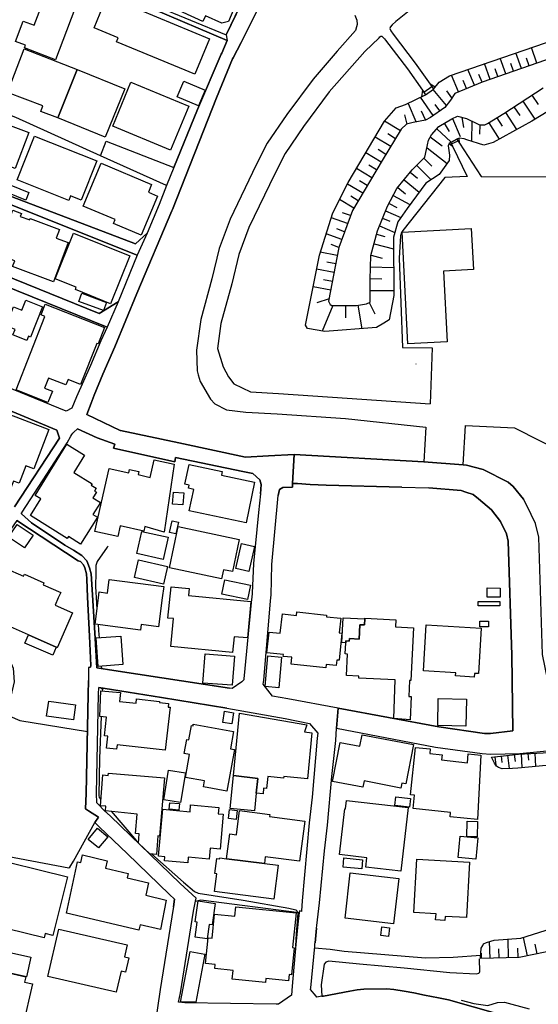
# Model space of a CAD drawing. Extents: x -10 to 410, y -24 to 273.
# Drawn here: x 313 to 364, y 86 to 181 of the extents above; entities that cross this region are included whole.
import ezdxf

# ---------------------------------------------------------------- set-up
doc = ezdxf.new("R2010")
doc.units = 0
for name, color, linetype in [('05_DM_LINE', 7, 'Continuous'), ('06_HOUSE_POLY', 160, 'Continuous'), ('08_ROAD_LINE', 3, 'Continuous'), ('09_ROAD_POLY', 5, 'Continuous')]:
    doc.layers.add(name, color=color, linetype=linetype)

msp = doc.modelspace()

# ---------------------------------------------------------------- linework, layer by layer
at = {"layer": '05_DM_LINE', "color": 253}
for p, q in [((363.492369, 177.253436), (362.968026, 178.769105)), ((360.453451, 176.19872), (359.92325, 177.724036)), ((361.977905, 176.729953), (361.447705, 178.249413)), ((362.737549, 176.989714), (362.472965, 177.749529)), ((357.413498, 175.095256), (356.772711, 176.640036)), ((358.927962, 175.669381), (358.397762, 177.198659)), ((359.692773, 175.934998), (359.427846, 176.698775)), ((361.217917, 176.464336), (360.953334, 177.224152)), ((355.843224, 174.444822), (355.163506, 176.089338)), ((356.638007, 174.774862), (356.307967, 175.569817)), ((358.163496, 175.403764), (357.852748, 176.153761)), ((352.34783, 174.614665), (352.657544, 174.169386)), ((352.657544, 174.169386), (353.437858, 174.7144)), ((353.10265, 175.188962), (353.437858, 174.7144)), ((354.687739, 173.134307), (353.378258, 174.675298)), ((355.217939, 173.868629), (354.708409, 174.564022)), ((353.402718, 172.144014), (352.152493, 173.929091)), ((362.123288, 173.563911), (363.282563, 171.784691)), ((363.013156, 174.144065), (363.602957, 173.239727)), ((351.742527, 171.52872), (351.003209, 173.278829)), ((352.657544, 171.720268), (352.24241, 172.56001)), ((354.038338, 172.59515), (353.592887, 173.229909)), ((361.258225, 172.999432), (361.817708, 172.140053)), ((350.203258, 170.669341), (348.657444, 171.614676)), ((350.847835, 171.319775), (350.623215, 172.224113)), ((355.272716, 171.864789), (356.022713, 170.099178)), ((356.173264, 171.980028), (356.338284, 170.97406)), ((357.142714, 171.624494), (357.137891, 169.628406)), ((359.602856, 171.938859), (360.117554, 171.118582)), ((360.423134, 172.458379), (361.512817, 170.788542)), ((353.737581, 170.849175), (355.117342, 169.599122)), ((354.472765, 171.399874), (354.947499, 170.60888)), ((357.923028, 171.249495), (357.918205, 170.323626)), ((358.802905, 171.438976), (359.80784, 169.839418)), ((349.257924, 169.124561), (347.73278, 170.060076)), ((349.727835, 169.894023), (348.963024, 170.364795)), ((353.112641, 170.079541), (354.282595, 169.19484)), ((355.117342, 169.528843), (355.703353, 169.864739)), ((355.703353, 169.864739), (355.95829, 169.470104)), ((348.79318, 168.364745), (348.03836, 168.829488)), ((352.793281, 169.015179), (354.748372, 167.479872)), ((355.117342, 169.528843), (355.288219, 169.169347)), ((348.33326, 167.608891), (346.822586, 168.509266)), ((352.492524, 167.993536), (353.258024, 167.224074)), ((347.433057, 166.099078), (345.927894, 166.993597)), ((347.882986, 166.854932), (347.128166, 167.304172)), ((351.793169, 167.30021), (353.182921, 165.899951)), ((350.567749, 165.903741), (352.022613, 164.704503)), ((351.168229, 166.628417), (351.87344, 166.05033)), ((346.538365, 164.599083), (345.053185, 165.483784)), ((346.982783, 165.34908), (346.232785, 165.794359)), ((349.953488, 165.153743), (350.697629, 164.538622)), ((345.668134, 163.140085), (344.288373, 163.964324)), ((346.092914, 163.854942), (345.378057, 164.284718)), ((349.498391, 164.354998), (351.133089, 163.493552)), ((349.098071, 163.589326), (349.857715, 163.185044)), ((345.062831, 161.628377), (343.487733, 162.204569)), ((345.348085, 162.403868), (344.567771, 162.68895)), ((348.467963, 162.153754), (349.173174, 161.858854)), ((348.762863, 162.858793), (350.248389, 162.239709)), ((344.772754, 160.839278), (343.998296, 161.124532)), ((348.15756, 161.403757), (349.657555, 160.778817)), ((344.4875, 160.069816), (342.973036, 160.624476)), ((347.87334, 160.599155), (348.703263, 160.390038)), ((344.21327, 159.31), (343.468096, 159.583541)), ((347.633217, 159.649859), (349.532498, 159.159622)), ((344.06272, 158.534682), (342.402528, 158.849046)), ((347.347963, 158.554146), (348.442814, 158.274921)), ((343.742326, 156.858815), (342.043205, 157.185065)), ((343.902523, 157.704586), (343.052962, 157.868572)), ((347.298009, 157.435007), (349.543178, 157.349052)), ((347.253223, 156.28469), (348.402507, 156.243693)), ((343.418142, 155.153837), (341.708341, 155.483877)), ((343.578339, 156.009254), (342.727745, 156.169451)), ((347.2484, 155.1342), (349.553168, 155.128343)), ((343.253122, 154.304104), (342.072488, 153.929106)), ((343.62347, 153.663489), (342.583396, 151.153737)), ((344.867494, 153.659699), (344.862671, 152.470108)), ((346.057775, 153.679164), (346.432945, 151.399889)), ((347.173296, 153.944781), (347.722789, 152.845106)), ((351.72289, 147.944803), (351.703252, 147.958411)), ((352.663401, 141.800302), (352.47771, 138.448741)), ((321.072564, 118.554348), (321.098058, 118.310091)), ((359.387882, 109.739727), (359.477799, 108.929096)), ((360.008, 109.810007), (360.07828, 109.17921)), ((360.642931, 109.87822), (360.782457, 108.579419)), ((361.288542, 109.948844), (361.362611, 109.28463)), ((361.953445, 110.009134), (362.022692, 108.663479)), ((362.623172, 110.044274), (362.657623, 109.384193)), ((363.282563, 110.079414), (363.34802, 108.788536)), ((362.567706, 90.354864), (362.182888, 92.153893)), ((358.932785, 90.108884), (358.887999, 91.749438)), ((360.732848, 90.15367), (360.682894, 91.974059)), ((361.668191, 90.179164), (361.642697, 91.114852)), ((363.51304, 90.554335), (363.308057, 91.499325)), ((358.107685, 90.08339), (358.098039, 90.608767)), ((359.822654, 90.128521), (359.798193, 91.019078))]:
    msp.add_line(p, q, dxfattribs=at)
for points in [[(368.347887, 191.274802), (363.34802, 189.589289), (359.46333, 187.749436), (355.633073, 185.618644), (352.352653, 183.425324), (349.742304, 181.29436), (349.413298, 180.970177)], [(320.20819, 185.429164), (323.588173, 183.804112), (326.168205, 182.503417), (333.328491, 179.444861)], [(345.767697, 181.919473), (345.953388, 181.435093), (345.977848, 181.024954), (345.937885, 180.768983), (345.828331, 180.429125), (344.053073, 178.419428), (341.703518, 175.694874), (339.15277, 172.253396), (337.248321, 169.464247), (336.173107, 167.358949), (333.617535, 162.054191), (332.553, 159.220256), (331.842966, 156.265053), (330.767752, 152.294408), (330.357785, 149.31974), (330.407395, 147.304187), (330.503168, 146.925227), (330.718142, 146.265146), (331.723077, 144.534675), (332.147857, 144.079578), (333.288184, 143.499424), (335.152669, 143.284622), (338.213292, 143.108922), (344.873351, 142.653825), (352.663401, 141.800302)], [(349.413298, 180.970177), (349.197635, 180.759337), (349.197635, 180.724025), (349.182821, 180.608786), (349.272738, 180.390023), (349.487712, 180.063944), (351.647786, 177.253436), (353.10265, 175.188962)], [(348.128277, 179.724086), (346.748172, 178.384288), (343.267936, 174.444822), (340.782644, 171.095155), (338.972936, 168.444843), (337.968001, 166.470114), (335.458249, 161.265092), (334.468129, 158.634245), (333.782555, 155.768959), (332.732834, 151.894088), (332.397626, 149.47408), (332.937817, 147.675224), (333.453548, 146.698711), (333.987538, 146.024851), (335.61259, 145.259178), (338.338005, 145.10501), (345.008054, 144.649913), (353.097827, 144.083539)], [(364.637863, 172.59515), (362.987663, 171.608819), (359.232853, 169.519024), (358.322659, 169.274939), (356.67797, 169.768966), (356.413387, 169.868701), (355.913504, 169.938981), (355.703353, 169.864739), (355.117342, 169.528843), (354.958179, 169.429107), (354.867573, 169.208449), (354.887899, 168.958507), (354.992285, 168.304111), (354.942676, 167.759269), (353.992518, 166.399835), (352.673047, 165.579557), (350.852658, 163.114764), (349.942809, 161.800288), (349.527675, 160.319758), (349.557992, 154.640173), (349.098071, 152.249449), (348.602667, 151.925266), (347.86266, 151.515127), (342.833165, 151.114635), (341.143001, 151.403851), (340.977637, 151.733891), (342.312611, 158.563965), (343.637939, 162.675342), (345.128288, 165.640191), (348.642974, 171.599173), (349.798115, 172.913477), (350.708309, 173.239727), (352.657544, 174.169386), (353.437858, 174.7144), (353.968058, 175.413582), (354.998486, 176.028704), (365.352721, 179.589383)], [(348.128277, 179.724086), (348.20338, 179.800222), (348.29812, 179.868608), (348.338083, 179.874464), (348.402507, 179.864646), (348.65262, 179.614704), (348.737714, 179.489647), (350.882975, 176.688957), (352.34783, 174.614665)], [(368.897724, 179.128429), (358.173142, 175.403764), (355.492513, 174.3003), (355.078413, 173.644009), (354.538222, 172.944827), (353.138135, 171.958496), (352.64273, 171.714239), (351.447626, 171.470154), (350.788235, 171.3041), (350.293175, 170.813863), (348.428, 167.769088), (345.532397, 162.919427), (344.208447, 159.300182), (343.208336, 154.073627), (343.373356, 153.743587), (343.538376, 153.663489), (345.927894, 153.659699), (346.918359, 153.819724), (347.2484, 153.983883), (347.2484, 154.149936), (347.253223, 156.204591), (347.338317, 158.509188), (347.963257, 160.939014), (348.9582, 163.323709), (349.867361, 165.050218), (351.352886, 166.858894), (352.593121, 168.089309), (352.758141, 168.83345), (352.927984, 169.739682), (353.218061, 170.269021), (353.958412, 171.095155), (355.197613, 171.82965), (355.772599, 172.079591), (356.638007, 171.868579), (357.918205, 171.249495), (358.413265, 171.249495), (358.697485, 171.368696), (360.26776, 172.355027), (364.107663, 174.858922)], [(352.34783, 174.614665), (352.24241, 173.97026), (352.657544, 174.169386), (353.437858, 174.7144), (353.592887, 174.919383), (353.10265, 175.188962), (353.277661, 174.944877), (352.498381, 174.403825), (352.34783, 174.614665)], [(327.447369, 165.333405), (320.992638, 168.224013), (312.758171, 171.948678), (307.598107, 173.929091)], [(355.913504, 169.938981), (355.703353, 169.864739), (355.117342, 169.528843), (354.958179, 169.429107), (355.288219, 169.169347), (355.187622, 169.384321), (355.822553, 169.685078), (355.95829, 169.470104), (355.913504, 169.938981)], [(355.288219, 169.169347), (356.697607, 166.208459), (354.532365, 166.128361), (350.447515, 160.970192), (350.322458, 160.75918), (350.213249, 160.448777), (350.083369, 158.269065), (350.413409, 149.560036), (353.297987, 149.54436), (353.097827, 144.083539)], [(355.95829, 169.470104), (358.062899, 166.208459), (365.282441, 166.185033), (366.732826, 139.819717)], [(305.322621, 166.018979), (308.123139, 164.993547), (311.342925, 163.845124), (324.572437, 158.544328)], [(303.328255, 158.788585), (309.913211, 156.28469), (321.652718, 151.534592)], [(356.31279, 138.144023), (356.54809, 141.964289), (361.307834, 141.743631), (366.298055, 139.204595)], [(352.47771, 138.448741), (339.862459, 139.163599), (337.373378, 139.028723)], [(397.597781, 116.559983), (392.838037, 115.899902), (385.168221, 114.720302), (381.788238, 114.31378), (376.803185, 113.874531), (369.503027, 113.39394), (367.85765, 113.810107), (366.867529, 114.224208), (364.812874, 115.899902), (364.03256, 119.694675), (363.67806, 131.105004), (363.367312, 132.425336), (362.522575, 134.198699), (362.173242, 134.810031), (361.187945, 136.034591), (360.687717, 136.474013), (358.267882, 137.679107), (356.64283, 138.114739), (356.31279, 138.144023)], [(350.338306, 135.989632), (342.973036, 136.163609), (341.427911, 136.233889), (340.187676, 136.329491), (339.822496, 136.333453), (339.708119, 136.323634)], [(361.142814, 112.249479), (361.038428, 119.624395), (360.69254, 130.704511), (360.522697, 131.419368), (359.953223, 132.618606), (359.057842, 133.778742), (357.803139, 134.82364), (357.277762, 135.253415), (356.562904, 135.499395), (356.12331, 135.649946), (352.958301, 135.925209)], [(321.748492, 130.243557), (321.668221, 130.134176), (320.66811, 128.739773), (320.54822, 128.364775), (320.54822, 127.679201), (320.517904, 126.313909), (320.617467, 124.67525), (320.663287, 124.050309)], [(307.772773, 125.444884), (308.81767, 122.470044), (309.312731, 121.399997), (310.628068, 120.573863), (312.027466, 119.503472), (312.517703, 118.349021), (312.597974, 117.034717), (312.267933, 115.634285), (311.932726, 114.489825), (312.178016, 113.675404), (313.168137, 113.25338), (319.742413, 112.194702)], [(320.768018, 122.605092), (320.838298, 121.56984), (320.878261, 121.38415), (320.883084, 121.329717)], [(321.027778, 116.43906), (321.128375, 116.364646), (321.18763, 116.274729), (321.182807, 116.14416)], [(321.083244, 113.64991), (320.923047, 109.550247), (320.838298, 105.970104), (320.89273, 105.753407), (321.052927, 105.573573)], [(359.078513, 109.704587), (361.703331, 109.993631), (367.718123, 110.30989), (377.032628, 110.618571), (380.482547, 110.749485), (380.958314, 110.634074), (381.258038, 110.333317), (381.258038, 109.919561), (381.258038, 109.384193), (379.55306, 107.634085), (378.078559, 106.16923), (376.907571, 104.304055), (376.43766, 103.198869), (376.08316, 101.979994), (375.673193, 100.640196), (375.147816, 99.188778), (373.973039, 96.973926), (373.213051, 95.813962), (370.522776, 93.714176), (367.718123, 92.265169), (364.453206, 90.759318), (361.772922, 90.179164), (358.012945, 90.08339)], [(370.263015, 109.429324), (361.623405, 108.628339), (361.123177, 108.599056), (360.10274, 108.544279), (359.763053, 108.685183), (359.562893, 108.80025), (359.352743, 109.118576), (359.078513, 109.704587)], [(322.043392, 104.425323), (324.522827, 101.560037), (324.713341, 101.390194)], [(304.798277, 101.198646), (305.362584, 101.304066), (317.918235, 98.934874), (318.032612, 98.993785), (318.382978, 99.573595), (320.458303, 103.333572)], [(325.992505, 100.265025), (329.102737, 97.524797), (330.157625, 96.628383), (330.522805, 96.454405), (334.892909, 95.775033), (339.35293, 94.993685), (340.008187, 94.845201), (340.168384, 94.708431), (340.203524, 94.503448)], [(340.352696, 94.564081), (340.222816, 93.44477), (340.01301, 91.444892), (339.652653, 87.400005), (339.58823, 86.519095), (338.333181, 85.649897), (338.107872, 85.64404), (329.218148, 85.794246), (328.6125, 85.849023), (328.793368, 86.749571), (330.062885, 94.704641), (330.253054, 95.685116), (330.782566, 95.813962), (340.352696, 94.564081)], [(340.203524, 94.503448), (340.04815, 92.489789), (340.003364, 91.313978)], [(358.012945, 90.08339), (358.057731, 91.089358), (358.213105, 91.349118), (358.307845, 91.518962), (358.597922, 91.663656), (359.343096, 91.878285), (360.617437, 91.970269), (361.932775, 92.073622), (364.913471, 93.003453)], [(341.843045, 91.134144), (343.373356, 90.989795), (344.742437, 90.819952), (352.633084, 90.159527), (355.347819, 90.214304), (358.027759, 90.409641)], [(357.873419, 90.064098), (357.907525, 88.784589), (357.822431, 88.618536), (357.572662, 88.579606), (355.022602, 88.704663), (350.572572, 89.169406), (346.208325, 89.538376), (343.242442, 89.833621), (342.953399, 89.75335), (342.788379, 89.55009), (342.498302, 87.534709), (342.557902, 86.413675), (342.708453, 86.435034), (345.267814, 86.903912), (345.998174, 87.038615), (346.628282, 87.118541), (348.88792, 87.153681), (349.567638, 87.083401), (350.583252, 86.929061), (351.503092, 86.753361), (352.913515, 86.448815)], [(356.128133, 86.034714), (357.352865, 85.698817), (358.718156, 85.52484), (359.668313, 85.810094), (360.322537, 85.849023), (361.062888, 85.64404), (362.753052, 85.188943)]]:
    msp.add_lwpolyline(points, dxfattribs=at)
at = {"layer": '06_HOUSE_POLY', "color": 255}
for points in [[(332.828263, 181.126412), (331.219059, 181.866591), (330.959299, 181.296427), (326.788322, 183.202599), (328.67899, 187.337402), (331.223882, 186.286648), (331.018899, 185.786593), (334.698606, 184.267133), (333.473874, 181.292466), (332.828263, 181.126412)], [(316.6184, 177.587438), (313.593951, 178.737755), (313.693514, 178.997515), (312.728887, 179.366657), (313.478885, 181.337424), (314.544108, 180.931075), (315.783653, 184.187035), (316.243574, 184.011163), (316.763783, 185.376454), (319.228749, 184.436976), (316.6184, 177.587438)], [(330.193799, 176.171331), (322.563601, 179.337374), (322.714152, 179.702554), (320.379066, 180.671315), (321.278581, 182.837419), (320.498267, 183.161602), (321.174194, 184.776835), (322.973912, 184.026838), (322.549132, 183.001405), (322.888818, 182.86274), (322.998372, 183.126462), (324.71403, 182.417461), (324.733667, 182.46621), (331.618346, 179.606953), (330.193799, 176.171331)], [(316.839231, 171.936964), (315.188685, 172.546402), (315.388845, 173.081597), (311.964076, 174.386255), (313.589128, 178.657657), (318.743335, 176.61661), (316.839231, 171.936964)], [(316.839231, 171.936964), (318.743335, 176.61661), (323.363553, 174.737827), (321.464271, 170.056114), (316.839231, 171.936964)], [(327.81875, 168.772989), (322.193598, 171.106868), (323.974023, 175.397907), (329.598831, 173.06196), (327.81875, 168.772989)], [(330.548988, 173.102957), (328.474007, 173.978011), (329.118585, 175.501432), (331.193566, 174.626378), (330.548988, 173.102957)], [(310.458225, 166.876463), (306.964209, 168.192834), (307.138875, 168.66154), (306.353738, 168.95644), (307.763816, 172.712455), (308.078353, 172.597217), (308.123139, 172.716245), (314.018731, 170.497603), (312.69857, 166.997559), (311.458336, 167.466264), (311.308819, 167.067839), (310.629102, 167.321742), (310.458225, 166.876463)], [(317.913411, 163.882331), (312.883917, 165.882381), (314.573391, 170.136213), (320.643994, 167.727919), (319.123329, 163.911614), (318.089111, 164.321753), (317.913411, 163.882331)], [(324.958287, 160.516989), (322.288338, 161.641985), (322.443712, 162.016984), (319.313843, 163.337317), (321.073598, 167.497442), (325.978725, 165.421427), (325.669355, 164.677287), (326.558879, 164.302288), (324.958287, 160.516989)], [(313.723831, 163.917471), (311.983713, 164.63629), (312.28826, 165.382326), (314.028722, 164.667468), (313.723831, 163.917471)], [(316.41824, 155.946726), (312.443633, 157.442931), (312.65344, 158.001381), (311.418373, 158.466296), (312.339247, 160.9273), (311.803879, 161.132284), (312.47395, 162.927178), (313.308697, 162.612813), (313.203277, 162.337378), (314.118294, 161.997519), (314.163425, 162.122576), (317.013897, 161.052185), (316.703494, 160.216233), (317.858634, 159.782667), (316.41824, 155.946726)], [(350.913292, 149.921426), (350.363455, 160.806205), (357.103784, 161.142102), (357.303944, 157.147858), (354.413509, 156.99748), (354.759052, 150.116591), (350.913292, 149.921426)], [(321.993438, 153.817829), (318.559022, 155.202585), (318.653418, 155.437024), (316.59394, 156.26712), (318.379188, 160.687005), (323.868604, 158.47801), (321.993438, 153.817829)], [(321.313721, 153.157749), (318.913178, 154.052268), (319.188786, 154.85308), (321.588984, 153.956494), (321.313721, 153.157749)], [(313.839242, 150.241648), (312.47395, 150.786662), (312.693747, 151.331504), (311.81387, 151.681181), (312.549053, 153.526891), (313.363474, 153.202535), (313.748291, 154.167506), (315.373343, 153.522929), (314.203388, 150.581506), (314.003228, 150.661605), (313.839242, 150.241648)], [(315.889073, 144.216348), (312.78332, 145.442802), (315.598996, 152.591203), (315.219002, 152.741753), (315.634136, 153.792508), (321.408461, 151.517022), (320.77353, 149.917464), (320.638826, 149.972069), (319.063729, 145.981959), (317.844165, 146.462378), (317.634014, 145.927182), (315.93386, 146.591225), (315.553866, 145.626426), (316.328323, 145.321707), (315.889073, 144.216348)], [(311.858656, 134.84121), (308.873481, 135.981881), (311.653673, 143.257233), (315.983813, 141.603071), (314.518959, 137.757311), (313.748291, 138.052211), (313.098891, 136.35309), (312.52356, 136.571681), (311.858656, 134.84121)], [(319.073375, 130.421324), (317.888951, 131.161675), (317.773541, 130.972195), (314.178928, 133.212368), (315.188685, 134.831563), (314.638848, 135.177279), (317.743568, 140.161643), (319.463015, 139.091252), (318.418118, 137.411595), (320.19372, 136.306064), (320.103803, 136.157753), (320.58336, 135.862853), (320.413517, 135.597064), (320.603687, 135.478035), (320.259177, 134.927165), (320.99815, 134.466211), (320.273646, 133.311932), (320.708417, 133.042525), (319.073375, 130.421324)], [(322.683835, 131.161675), (320.468983, 131.657769), (321.843921, 137.802269), (323.759049, 137.372493), (323.833119, 137.702534), (324.748481, 137.49755), (324.67889, 137.192832), (325.844021, 136.931177), (326.228838, 138.642011), (328.168083, 138.206551), (327.208279, 131.602992), (325.338281, 132.136293), (325.213224, 131.696699), (322.918102, 132.212429), (322.683835, 131.161675)], [(335.174029, 132.516976), (329.653608, 133.667466), (330.088034, 135.75726), (329.563691, 135.862853), (329.633971, 136.181179), (329.233651, 136.267135), (329.628114, 138.177268), (332.85858, 137.507369), (332.783477, 137.13237), (335.993273, 136.466261), (335.174029, 132.516976)], [(329.018677, 134.251409), (328.008919, 134.327546), (328.098836, 135.4975), (329.108594, 135.421364), (329.018677, 134.251409)], [(313.603942, 130.067858), (312.053993, 131.106898), (312.889084, 132.347133), (314.438688, 131.302235), (313.603942, 130.067858)], [(328.32828, 131.421436), (327.718842, 131.567852), (327.988593, 132.69681), (328.599064, 132.552288), (328.32828, 131.421436)], [(327.123185, 128.933043), (324.553833, 129.50734), (325.03339, 131.671377), (327.603776, 131.09708), (327.123185, 128.933043)], [(332.783477, 127.046337), (327.718842, 128.132231), (328.578394, 132.14215), (334.513949, 130.866603), (333.843877, 127.751375), (332.973991, 127.937066), (332.783477, 127.046337)], [(335.44378, 127.767051), (334.193555, 128.052132), (334.743392, 130.487815), (335.993273, 130.202561), (335.44378, 127.767051)], [(327.139033, 126.526816), (324.308887, 127.167432), (324.70335, 128.892046), (327.528673, 128.251431), (327.139033, 126.526816)], [(316.68868, 120.386106), (313.998405, 121.5912), (310.153678, 123.292388), (310.353838, 123.747485), (309.893918, 123.952469), (310.438588, 125.187019), (311.71913, 128.087444), (313.518848, 127.296278), (313.603942, 127.497472), (315.4984, 126.661519), (315.418129, 126.481858), (317.134131, 125.722214), (316.898831, 125.187019), (316.58326, 124.48198), (318.293061, 123.727848), (316.798234, 120.33753), (316.68868, 120.386106)], [(324.913501, 122.068001), (320.483797, 122.636098), (320.809014, 125.187019), (320.884117, 125.772857), (321.683724, 125.671399), (321.853912, 126.997588), (327.168316, 126.312014), (327.023622, 125.187019), (326.663265, 122.376337), (324.978613, 122.591311), (324.913501, 122.068001)], [(335.318723, 125.032678), (332.82344, 125.571663), (333.123164, 126.962448), (335.618446, 126.421396), (335.318723, 125.032678)], [(333.863515, 119.876576), (327.849067, 120.462242), (328.11365, 123.183179), (327.578282, 123.231755), (327.873183, 126.282731), (329.623291, 126.112716), (329.558868, 125.432998), (335.648763, 124.841303), (335.308732, 121.2963), (334.014065, 121.421357), (333.863515, 119.876576)], [(359.91326, 125.26126), (358.653733, 125.276763), (358.663379, 126.161636), (359.929107, 126.141999), (359.91326, 125.26126)], [(359.87812, 124.411528), (357.783502, 124.411528), (357.783502, 124.837341), (359.87812, 124.837341), (359.87812, 124.411528)], [(342.943753, 118.386228), (339.578239, 118.747618), (339.648863, 119.411488), (338.804126, 119.501405), (338.823419, 119.687096), (337.213181, 119.862796), (337.428844, 121.862674), (338.508881, 121.747607), (338.713175, 123.636209), (340.098793, 123.487725), (340.133933, 123.831546), (343.00921, 123.522865), (342.993362, 123.366802), (344.398617, 123.212462), (344.243587, 121.792394), (344.509204, 121.761043), (344.228773, 119.122445), (344.018967, 119.142082), (343.963156, 118.612915), (342.978893, 118.716268), (342.943753, 118.386228)], [(346.724056, 123.157685), (346.693739, 122.567885), (346.258968, 122.587522), (346.188688, 121.1771), (345.233708, 121.228087), (345.224061, 120.99761), (344.893677, 121.016903), (344.88403, 120.831557), (344.49818, 120.852916), (344.623237, 123.267239), (346.724056, 123.157685)], [(346.724056, 123.157685), (346.728879, 123.227965), (349.773655, 123.071902), (349.738515, 122.362901), (351.4838, 122.272984), (351.228863, 117.14806), (351.098983, 117.157707), (351.023535, 115.607069), (351.25918, 115.597078), (351.143769, 113.317803), (349.559025, 113.462497), (349.678914, 117.216273), (346.148725, 117.391973), (346.153548, 117.567673), (344.9581, 117.626584), (345.063864, 119.731882), (344.828564, 119.741528), (344.88403, 120.831557), (344.893677, 121.016903), (345.224061, 120.99761), (345.233708, 121.228087), (346.188688, 121.1771), (346.258968, 122.587522), (346.693739, 122.567885), (346.724056, 123.157685)], [(358.778445, 122.382194), (357.928885, 122.386328), (357.933708, 122.946845), (358.783613, 122.942711), (358.778445, 122.382194)], [(357.389038, 117.491536), (355.578296, 117.597301), (355.594143, 117.911494), (352.443604, 118.097184), (352.698541, 122.567885), (358.063588, 122.257137), (357.808995, 117.821921), (357.408331, 117.841214), (357.389038, 117.491536)], [(316.68868, 120.386106), (316.373454, 119.606825), (313.648728, 120.802273), (313.998405, 121.5912), (316.68868, 120.386106)], [(320.778697, 118.532644), (320.578537, 121.308013), (322.993549, 121.477856), (323.188886, 118.702488), (320.778697, 118.532644)], [(333.823551, 116.687107), (330.978936, 116.901736), (331.193566, 119.737739), (334.038525, 119.522765), (333.823551, 116.687107)], [(338.363498, 116.436993), (337.038515, 116.571696), (337.308955, 119.571685), (338.633938, 119.436982), (338.363498, 116.436993)], [(327.313699, 110.376381), (322.618378, 110.907614), (322.568769, 110.466298), (321.603798, 110.571718), (321.733678, 111.722035), (321.388824, 111.757175), (321.594151, 113.58721), (320.938894, 113.661624), (321.048104, 116.151739), (322.953242, 115.978106), (322.868492, 115.103052), (324.47873, 114.956635), (324.518693, 115.382449), (326.753182, 115.126478), (326.738713, 115.001421), (327.634093, 114.901858), (327.598953, 114.567684), (327.78361, 114.546324), (327.313699, 110.376381)], [(318.373332, 113.321593), (315.75816, 113.692974), (315.963143, 115.147838), (318.578315, 114.782658), (318.373332, 113.321593)], [(356.58323, 112.71629), (353.838178, 112.766933), (353.883998, 115.392095), (356.634218, 115.341452), (356.58323, 112.71629)], [(333.798058, 112.942977), (332.908534, 113.07768), (333.068731, 114.157718), (333.963078, 114.023014), (333.798058, 112.942977)], [(333.948608, 107.901769), (334.538409, 113.982018), (341.078234, 112.847203), (340.868427, 112.167486), (341.588108, 112.062066), (341.153681, 107.571729), (338.853735, 107.796349), (338.838232, 107.661646), (337.288284, 107.811852), (337.173218, 106.648098), (336.883141, 106.677382), (336.828364, 106.11652), (336.158637, 106.183011), (336.323657, 107.603079), (333.948608, 107.901769)], [(333.298174, 106.37628), (331.028545, 106.792448), (331.138789, 107.382248), (329.268791, 107.728136), (329.673245, 109.956424), (329.153725, 110.052197), (329.403494, 111.421278), (329.603654, 111.382349), (329.858591, 112.772789), (330.018788, 112.741783), (330.043248, 112.897846), (333.963078, 112.182989), (333.658531, 110.497648), (334.038525, 110.427368), (333.298174, 106.37628)], [(350.253212, 106.683238), (346.668245, 107.372602), (346.553868, 106.766954), (343.603833, 107.331605), (344.33316, 111.122588), (346.263791, 110.751552), (346.488411, 111.882232), (351.468986, 110.921395), (350.723812, 107.102851), (350.348985, 107.171408), (350.253212, 106.683238)], [(357.703575, 103.612625), (355.038449, 103.882376), (355.083236, 104.317836), (351.453483, 104.706443), (351.588186, 105.978027), (351.198546, 106.016957), (351.67328, 110.647854), (353.088181, 110.497648), (353.058898, 110.046341), (354.253312, 109.917494), (354.203358, 109.4214), (356.738604, 109.151994), (356.813707, 110.017057), (358.043262, 109.886144), (357.703575, 103.612625)], [(328.7882, 105.272816), (327.158325, 105.542567), (327.638916, 108.442993), (329.268791, 108.17152), (328.7882, 105.272816)], [(326.448636, 100.222306), (325.813704, 100.276739), (324.708173, 101.321636), (324.77363, 102.228041), (324.413273, 102.272827), (324.583116, 104.142136), (321.483564, 104.481822), (321.518704, 104.911426), (321.003318, 104.962413), (321.248264, 107.956546), (321.753315, 107.917616), (321.773641, 108.148093), (327.238596, 107.687139), (326.758005, 102.011344), (326.603665, 102.026847), (326.448636, 100.222306)], [(333.948608, 107.901769), (336.323657, 107.603079), (336.158637, 106.183011), (335.993273, 104.478033), (333.638894, 104.706443), (333.948608, 107.901769)], [(350.228752, 98.581407), (346.838089, 98.977938), (346.948676, 99.907769), (344.28355, 100.212316), (344.804104, 104.671303), (344.868528, 104.661656), (344.963268, 105.48779), (350.943609, 104.79257), (350.228752, 98.581407)], [(351.078312, 104.811863), (349.648598, 104.987907), (349.753328, 105.831611), (351.183732, 105.657633), (351.078312, 104.811863)], [(329.508225, 99.407541), (327.233773, 99.616659), (327.273736, 100.001476), (326.668088, 100.057975), (327.088045, 104.616526), (329.723888, 104.372613), (329.783488, 105.036483), (332.52854, 104.782579), (332.473763, 104.186922), (332.963311, 104.142136), (332.653597, 100.741827), (331.688626, 100.82761), (331.588029, 99.751362), (329.554045, 99.942909), (329.508225, 99.407541)], [(328.639027, 104.53281), (327.703339, 104.622382), (327.763973, 105.251457), (328.698627, 105.167396), (328.639027, 104.53281)], [(333.278537, 99.811995), (333.583428, 102.231831), (334.243509, 102.14777), (334.538409, 104.487679), (337.478798, 104.106996), (337.453304, 103.917516), (340.889098, 103.477922), (340.38887, 99.571872), (337.054017, 99.997686), (336.96789, 99.337261), (333.278537, 99.811995)], [(334.213192, 103.636051), (333.453548, 103.737682), (333.573437, 104.597233), (334.328258, 104.491813), (334.213192, 103.636051)], [(320.809014, 100.853103), (319.808903, 101.692673), (320.72392, 102.782701), (321.724032, 101.942787), (320.809014, 100.853103)], [(357.673258, 101.933141), (356.658333, 101.952433), (356.68865, 103.452772), (357.703575, 103.433135), (357.673258, 101.933141)], [(357.554058, 99.767209), (355.82841, 99.927062), (356.018924, 101.987918), (357.748362, 101.827721), (357.554058, 99.767209)], [(315.508046, 92.116686), (311.963043, 92.987606), (312.058816, 93.376557), (307.938826, 94.392171), (309.348904, 100.116542), (317.783531, 98.042594), (316.3831, 92.341306), (315.608643, 92.532853), (315.508046, 92.116686)], [(324.73849, 92.862893), (317.713251, 94.517228), (318.758149, 99.517095), (319.088189, 99.442681), (319.258032, 100.177176), (321.663398, 99.607012), (321.498378, 98.901801), (323.71323, 98.382281), (323.608843, 97.93683), (325.688647, 97.446593), (325.408561, 96.261136), (327.408439, 95.786746), (326.863425, 92.901823), (324.858724, 93.376557), (324.73849, 92.862893)], [(333.278537, 99.811995), (336.96789, 99.337261), (338.308721, 99.167418), (337.883252, 95.876318), (332.113406, 96.616669), (332.333203, 98.331638), (332.153714, 98.356787), (332.343194, 99.817852), (332.592963, 99.782712), (332.608811, 99.897778), (333.278537, 99.811995)], [(346.438802, 98.827732), (344.623237, 98.997575), (344.708331, 99.882275), (346.523551, 99.712432), (346.438802, 98.827732)], [(354.523752, 93.808228), (353.633195, 93.856803), (353.668335, 94.433168), (351.514117, 94.562014), (351.81384, 99.767209), (356.938764, 99.466452), (356.623193, 94.077634), (354.548212, 94.196834), (354.523752, 93.808228)], [(349.538354, 93.471986), (344.823397, 94.011144), (345.328448, 98.417421), (350.043061, 97.876541), (349.538354, 93.471986)], [(331.378223, 91.997485), (330.223771, 92.161472), (330.429099, 93.61668), (330.213091, 93.648031), (330.503168, 95.696829), (332.168183, 95.462218), (331.878106, 93.366566), (331.578383, 93.401706), (331.378223, 91.997485)], [(337.078478, 87.747616), (333.833198, 88.077656), (333.923115, 88.933073), (332.12822, 89.116697), (332.168183, 89.49738), (331.218026, 89.597287), (331.478819, 92.107039), (331.873283, 92.067765), (332.113406, 94.407674), (334.088135, 94.206481), (334.183908, 95.132178), (340.04815, 94.532731), (339.703296, 91.151714), (339.85867, 91.132422), (339.58823, 88.501402), (339.378079, 88.522762), (339.318479, 87.921248), (337.118441, 88.147936), (337.078478, 87.747616)], [(349.053974, 92.247599), (348.303977, 92.337516), (348.40354, 93.182943), (349.153537, 93.091303), (349.053974, 92.247599)], [(322.538452, 86.817784), (315.893896, 88.347062), (316.953263, 92.9566), (323.603676, 91.427322), (323.333236, 90.267014), (323.768696, 90.167451), (323.448646, 88.776666), (323.008019, 88.876573), (322.538452, 86.817784)], [(313.813748, 88.321913), (311.913433, 88.747382), (312.33339, 90.642185), (314.238528, 90.216371), (313.813748, 88.321913)], [(328.793368, 85.831453), (329.728711, 90.776888), (331.153602, 90.517128), (330.293362, 85.856947), (328.793368, 85.831453)], [(313.458214, 83.552178), (308.59305, 84.686993), (309.528738, 88.706386), (309.903564, 88.62267), (310.028621, 89.161483), (313.738645, 88.296419), (313.618411, 87.802048), (314.403548, 87.616702), (313.458214, 83.552178)]]:
    msp.add_lwpolyline(points, close=True, dxfattribs=at)
at = {"layer": '08_ROAD_LINE', "color": 253}
for p, q in [((333.24822, 179.989703), (335.727656, 185.159585)), ((326.168205, 182.503417), (333.328491, 179.444861)), ((326.312899, 182.868597), (333.24822, 179.989703)), ((320.992638, 168.224013), (321.553155, 169.669402)), ((321.553155, 169.669402), (328.157403, 167.095227)), ((327.447369, 165.333405), (320.992638, 168.224013)), ((324.572437, 158.544328), (311.342925, 163.845124)), ((324.572437, 158.544328), (322.727932, 154.003347)), ((321.652718, 151.534592), (309.913211, 156.28469)), ((337.373378, 139.028723), (339.862459, 139.163599)), ((339.862459, 139.163599), (352.47771, 138.448741)), ((352.47771, 138.448741), (356.31279, 138.144023)), ((350.338306, 135.989632), (352.958301, 135.925209)), ((319.843009, 118.413444), (319.82854, 117.143926)), ((342.038382, 93.04445), (341.902645, 91.614735)), ((342.557902, 86.413675), (342.078345, 86.339261))]:
    msp.add_line(p, q, dxfattribs=at)
for points in [[(338.578472, 187.599057), (338.172984, 186.563978), (337.22765, 184.489686), (337.218004, 184.464365), (335.968123, 181.784597), (334.737535, 179.339269), (334.697572, 179.259342), (333.913468, 177.765032), (333.867304, 177.653756), (332.29324, 173.884304), (328.00823, 162.993669), (327.958276, 162.87843), (324.557967, 154.8393), (322.402715, 149.640134), (321.237584, 146.964328), (320.378033, 144.938957), (320.112416, 144.159676), (319.687636, 143.063963)], [(328.157403, 167.095227), (330.442535, 172.733815), (332.757983, 178.118671), (332.807937, 178.229948), (333.328491, 179.444861)], [(327.447369, 165.333405), (326.703228, 163.50337), (325.543264, 160.708537)], [(325.543264, 160.708537), (324.402593, 159.663467), (311.742556, 164.489701)], [(322.727932, 154.003347), (320.862413, 152.890065), (310.203288, 157.185065)], [(321.652718, 151.534592), (321.027778, 150.233896), (320.043169, 147.813889), (318.683046, 144.759295), (318.222781, 143.65962), (317.663298, 143.358864), (303.567689, 149.128365)], [(312.647583, 134.060034), (317.012863, 140.759195), (316.757926, 141.534686), (302.848009, 147.323652), (299.998226, 148.499463), (299.902452, 148.188888), (296.173136, 138.368643), (292.557853, 129.038463), (290.222767, 122.439038), (286.253328, 113.233743), (283.637812, 107.819775), (283.357726, 107.159695), (283.248172, 106.899935), (281.067771, 101.304066), (280.083162, 97.938897), (277.987511, 91.073855), (277.843161, 90.583618), (277.03253, 87.884386)], [(319.687636, 143.063963), (322.913279, 141.503335), (322.942562, 141.493689), (328.64764, 140.278776), (335.128209, 138.903838), (337.373378, 139.028723)], [(313.333157, 133.464377), (313.387934, 133.544476), (317.777675, 140.284633), (318.123218, 140.938856), (318.217958, 141.089407), (318.322689, 141.229967), (318.423286, 141.333492)], [(336.572393, 135.323695), (336.647841, 136.220109), (336.53243, 136.685025), (335.83342, 137.309965), (334.873272, 137.503407), (328.322423, 138.854918), (328.242497, 138.429104), (322.282482, 139.759256), (322.397892, 140.149929), (320.697393, 140.77487), (318.762972, 141.649924), (318.423286, 141.333492)], [(356.31279, 138.144023), (356.64283, 138.114739), (358.267882, 137.679107), (360.687717, 136.474013), (361.187945, 136.034591), (362.173242, 134.810031)], [(339.708119, 136.323634), (339.687793, 135.979986), (338.742459, 135.948636), (338.423098, 135.759328), (338.312855, 135.163498)], [(339.708119, 136.323634), (339.822496, 136.333453), (340.187676, 136.329491), (341.427911, 136.233889), (342.973036, 136.163609), (350.338306, 135.989632)], [(336.572393, 135.323695), (336.397727, 133.51502), (335.902667, 128.550293), (335.772786, 125.659686), (335.727656, 125.22991), (335.713186, 125.069713), (334.958366, 117.333407), (334.953543, 117.230054), (334.777498, 117.018869)], [(344.15746, 114.473977), (339.237519, 115.384172), (337.763018, 115.643932), (336.857647, 116.810097), (336.902778, 117.198703), (337.552867, 124.86473), (337.588007, 125.22991), (337.612467, 125.470205), (337.697561, 128.439016), (338.312855, 135.163498)], [(352.958301, 135.925209), (356.12331, 135.649946), (356.562904, 135.499395), (357.277762, 135.253415), (357.803139, 134.82364)], [(361.142814, 112.249479), (361.038428, 119.624395), (360.69254, 130.704511), (360.522697, 131.419368), (359.953223, 132.618606), (359.057842, 133.778742), (357.803139, 134.82364)], [(397.597781, 116.559983), (392.838037, 115.899902), (385.168221, 114.720302), (381.788238, 114.31378), (376.803185, 113.874531), (369.503027, 113.39394), (367.85765, 113.810107), (366.867529, 114.224208), (364.812874, 115.899902), (364.03256, 119.694675), (363.67806, 131.105004), (363.367312, 132.425336), (362.522575, 134.198699), (362.173242, 134.810031)], [(313.333157, 133.464377), (313.312831, 133.368604), (314.277458, 132.503368), (317.548231, 130.323656), (318.378155, 129.833419), (319.182929, 129.329574), (319.687636, 128.814015), (319.942573, 128.128441), (320.0883, 127.534679), (320.117584, 127.044442), (320.482764, 121.2398), (320.65743, 118.374514), (322.303152, 118.1244), (333.578261, 116.40392)], [(319.843009, 118.413444), (320.038346, 118.438938), (320.072453, 118.599135), (319.932926, 121.483713), (319.753092, 125.274868), (319.668343, 127.015158), (319.642849, 127.544325), (319.487476, 128.118623), (319.338303, 128.419379), (319.062695, 128.749419), (318.828429, 128.804197), (312.873237, 132.739701), (307.757959, 125.41939)], [(328.10297, 95.118742), (328.213213, 95.858748), (327.71333, 96.319702), (323.612633, 100.313946), (320.918224, 102.864695), (320.458303, 103.333572), (320.828307, 103.854815), (319.847833, 104.483889), (319.557756, 104.669236), (319.617356, 106.144081), (319.817516, 115.804129), (319.82854, 117.143926)], [(334.777498, 117.018869), (333.838021, 116.390139), (333.578261, 116.40392)], [(330.253054, 95.685116), (330.307831, 95.970025), (328.763051, 97.390093), (321.972767, 103.935086), (321.362641, 104.503526), (320.788344, 105.118476), (320.65743, 105.25938), (320.617467, 106.153727), (320.817627, 115.813775), (320.852767, 116.470066)], [(333.293351, 114.473977), (326.947485, 115.493726), (322.067508, 116.274729), (320.852767, 116.470066)], [(333.293351, 114.473977), (338.977759, 113.454574), (341.352808, 112.979839)], [(343.99244, 112.503383), (353.633195, 110.669558), (358.157639, 110.038417), (358.987562, 109.999487), (361.833211, 110.034627), (365.128101, 110.358811), (366.612592, 110.355021), (369.227764, 110.368802), (377.032628, 110.884188), (382.097952, 111.333428), (385.572675, 111.749596), (393.272808, 112.929197), (399.647268, 114.126712)], [(344.15746, 114.473977), (353.942565, 112.643943), (358.392939, 111.999365), (358.963102, 111.999365), (361.142814, 112.249479)], [(341.352808, 112.979839), (342.157582, 112.038639), (342.097982, 111.528765), (341.623248, 105.784757), (341.317668, 103.284652), (340.63795, 95.694762), (340.56767, 94.743571), (340.562847, 94.685004), (340.36751, 94.720144), (340.352696, 94.564081)], [(342.038382, 93.04445), (342.067665, 93.310067), (342.333282, 95.528708), (342.808016, 100.559926), (343.102916, 103.063821), (343.538376, 107.813919), (343.907346, 111.323782), (343.99244, 112.503383)], [(328.10297, 95.118742), (328.07851, 94.948554), (326.817605, 87.064109), (326.262945, 83.278638), (325.692782, 79.819762), (325.477808, 78.45447), (325.022711, 77.86846), (324.767773, 77.694827), (324.187619, 77.53463), (315.762983, 79.073554), (313.602908, 79.483865)], [(340.352696, 94.564081), (340.222816, 93.44477), (340.01301, 91.444892), (339.652653, 87.400005), (339.58823, 86.519095), (338.333181, 85.649897), (338.107872, 85.64404), (329.218148, 85.794246), (328.6125, 85.849023), (328.793368, 86.749571), (330.062885, 94.704641), (330.253054, 95.685116)], [(342.078345, 86.339261), (341.998419, 86.435034), (341.453404, 87.064109), (341.468218, 87.249455), (341.857514, 91.274704), (341.883008, 91.554102), (341.902645, 91.614735)], [(351.503092, 86.753361), (350.583252, 86.929061), (349.567638, 87.083401), (348.88792, 87.153681), (346.628282, 87.118541), (345.998174, 87.038615), (345.267814, 86.903912), (342.708453, 86.435034), (342.557902, 86.413675)], [(351.503092, 86.753361), (352.557981, 86.524951), (353.923272, 86.274837), (354.887899, 86.0795), (359.703453, 84.7242), (362.562882, 83.929072), (362.937709, 83.819862), (363.897857, 83.550111), (364.242367, 83.454682), (364.793237, 83.294485), (365.222841, 83.175285), (367.63303, 82.52864)]]:
    msp.add_lwpolyline(points, dxfattribs=at)
at = {"layer": '09_ROAD_POLY', "color": 7}
for points in [[(335.722833, 185.147872), (333.24822, 179.989703), (333.328491, 179.444861), (332.807937, 178.229948), (332.757983, 178.118671), (330.442535, 172.733815), (328.157403, 167.095227), (327.447369, 165.333405), (326.703228, 163.50337), (325.543264, 160.708537), (324.572437, 158.544328), (322.727932, 154.003347), (321.652718, 151.534592), (321.027778, 150.233896), (320.043169, 147.813889), (318.683046, 144.759295), (318.222781, 143.65962), (317.663298, 143.358864), (303.567689, 149.128365)], [(359.703453, 84.7242), (354.887899, 86.0795), (353.923272, 86.274837), (352.557981, 86.524951), (351.503092, 86.753361), (350.583252, 86.929061), (349.567638, 87.083401), (348.88792, 87.153681), (346.628282, 87.118541), (345.998174, 87.038615), (345.267814, 86.903912), (342.708453, 86.435034), (342.557902, 86.413675), (342.078345, 86.339261), (341.998419, 86.435034), (341.453404, 87.064109), (341.468218, 87.249455), (341.857514, 91.274704), (341.883008, 91.554102), (341.902645, 91.614735), (342.038382, 93.04445), (342.067665, 93.310067), (342.333282, 95.528708), (342.808016, 100.559926), (343.102916, 103.063821), (343.538376, 107.813919), (343.907346, 111.323782), (343.99244, 112.503383), (343.993473, 112.503383), (344.158493, 114.473977), (344.15746, 114.473977), (339.237519, 115.384172), (337.763018, 115.643932), (336.857647, 116.810097), (336.902778, 117.198703), (337.552867, 124.86473), (337.588007, 125.22991), (337.612467, 125.470205), (337.697561, 128.439016), (338.312855, 135.163498), (338.423098, 135.759328), (338.742459, 135.948636), (339.687793, 135.979986), (339.708119, 136.323634), (339.709153, 136.323634), (339.862459, 139.163599), (337.373378, 139.028723), (335.128209, 138.903838), (328.64764, 140.278776), (322.942562, 141.493689), (322.913279, 141.503335), (319.687636, 143.063963), (320.112416, 144.159676), (320.378033, 144.938957), (321.237584, 146.964328), (322.402715, 149.640134), (324.557967, 154.8393), (327.958276, 162.87843), (328.00823, 162.993669), (332.29324, 173.884304), (333.867304, 177.653756), (333.913468, 177.765032), (334.697572, 179.259342), (334.737535, 179.339269), (335.968123, 181.784597)], [(302.848009, 147.323652), (316.757926, 141.534686), (317.012863, 140.759195), (312.647583, 134.060034)], [(363.67806, 131.105004), (363.367312, 132.425336), (362.522575, 134.198699), (362.173242, 134.810031), (361.187945, 136.034591), (360.687717, 136.474013), (358.267882, 137.679107), (356.64283, 138.114739), (356.31279, 138.144023), (352.47771, 138.448741), (339.862459, 139.163599), (339.709153, 136.323634), (339.822496, 136.333453), (340.187676, 136.329491), (341.427911, 136.233889), (342.973036, 136.163609), (350.338306, 135.989632), (352.958301, 135.925209), (356.12331, 135.649946), (356.562904, 135.499395), (357.277762, 135.253415), (357.803139, 134.82364), (359.057842, 133.778742), (359.953223, 132.618606), (360.522697, 131.419368), (360.69254, 130.704511), (361.038428, 119.624395), (361.142814, 112.249479), (358.963102, 111.999365), (358.392939, 111.999365), (353.942565, 112.643943), (344.158493, 114.473977), (343.993473, 112.503383), (353.633195, 110.669558), (358.157639, 110.038417), (358.987562, 109.999487), (361.833211, 110.034627), (365.128101, 110.358811)], [(312.873237, 132.739701), (318.828429, 128.804197), (319.062695, 128.749419), (319.338303, 128.419379), (319.487476, 128.118623), (319.642849, 127.544325), (319.668343, 127.015158), (319.753092, 125.274868), (319.932926, 121.483713), (320.072453, 118.599135), (320.038346, 118.438938), (319.843009, 118.413444), (319.82854, 117.143926), (319.817516, 115.804129), (319.617356, 106.144081), (319.557756, 104.669236), (319.847833, 104.483889), (320.828307, 103.854815), (320.458303, 103.333572), (320.918224, 102.864695), (323.612633, 100.313946), (327.71333, 96.319702), (328.213213, 95.858748), (328.10297, 95.118742), (328.07851, 94.948554), (326.817605, 87.064109), (326.262945, 83.278638)]]:
    msp.add_lwpolyline(points, dxfattribs=at)
for points in [[(326.168205, 182.503417), (326.312899, 182.868597), (333.24822, 179.989703), (333.328491, 179.444861), (326.168205, 182.503417)], [(320.992638, 168.224013), (321.553155, 169.669402), (328.157403, 167.095227), (327.447369, 165.333405), (320.992638, 168.224013)], [(311.342925, 163.845124), (311.742556, 164.489701), (324.402593, 159.663467), (325.543264, 160.708537), (324.572437, 158.544328), (311.342925, 163.845124)], [(310.203288, 157.185065), (320.862413, 152.890065), (322.727932, 154.003347), (321.652718, 151.534592), (309.913211, 156.28469), (310.203288, 157.185065)], [(317.777675, 140.284633), (318.123218, 140.938856), (318.217958, 141.089407), (318.322689, 141.229967), (318.423286, 141.333492), (318.762972, 141.649924), (320.697393, 140.77487), (322.397892, 140.149929), (322.282482, 139.759256), (328.242497, 138.429104), (328.322423, 138.854918), (334.873272, 137.503407), (335.83342, 137.309965), (336.53243, 136.685025), (336.647841, 136.220109), (336.572393, 135.323695), (336.397727, 133.51502), (335.902667, 128.550293), (335.772786, 125.659686), (335.727656, 125.22991), (335.713186, 125.069713), (334.958366, 117.333407), (334.953543, 117.230054), (334.777498, 117.018869), (333.838021, 116.390139), (333.578261, 116.40392), (322.303152, 118.1244), (320.65743, 118.374514), (320.482764, 121.2398), (320.117584, 127.044442), (320.0883, 127.534679), (319.942573, 128.128441), (319.687636, 128.814015), (319.182929, 129.329574), (318.378155, 129.833419), (317.548231, 130.323656), (314.277458, 132.503368), (313.312831, 133.368604), (313.333157, 133.464377), (313.387934, 133.544476)], [(338.977759, 113.454574), (341.352808, 112.979839), (342.157582, 112.038639), (342.097982, 111.528765), (341.623248, 105.784757), (341.317668, 103.284652), (340.63795, 95.694762), (340.56767, 94.743571), (340.562847, 94.685004), (340.36751, 94.720144), (340.352696, 94.564081), (340.222816, 93.44477), (340.01301, 91.444892), (339.652653, 87.400005), (339.58823, 86.519095), (338.333181, 85.649897), (338.107872, 85.64404), (329.218148, 85.794246), (328.6125, 85.849023), (328.793368, 86.749571), (330.062885, 94.704641), (330.253054, 95.685116), (330.307831, 95.970025), (328.763051, 97.390093), (321.972767, 103.935086), (321.362641, 104.503526), (320.788344, 105.118476), (320.65743, 105.25938), (320.617467, 106.153727), (320.817627, 115.813775), (320.852767, 116.470066), (322.067508, 116.274729), (326.947485, 115.493726), (333.293351, 114.473977)]]:
    msp.add_lwpolyline(points, close=True, dxfattribs=at)

doc.saveas('drawing.dxf')
